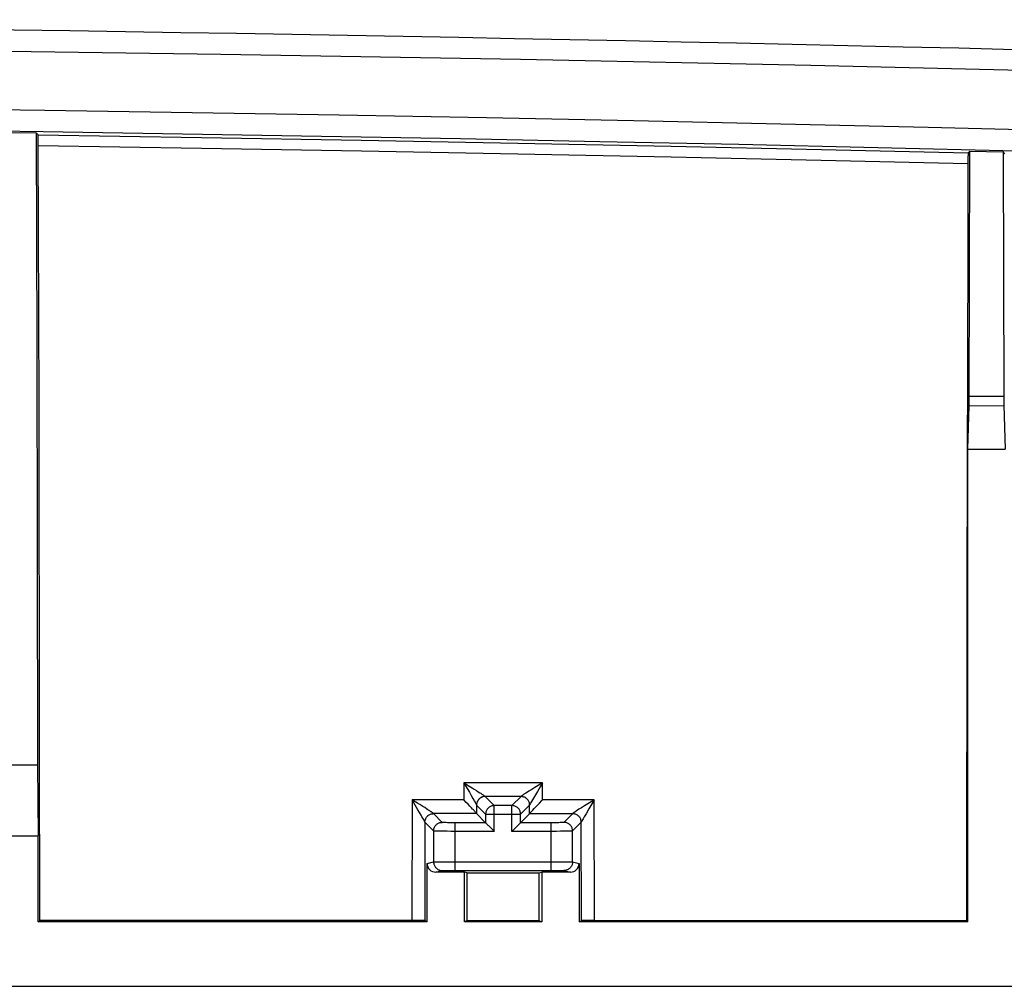
# Model space of a CAD drawing. Units: millimetres. Extents: x -104 to 106, y -46 to 44.
# Drawn here: x 35 to 58, y 22 to 44 of the extents above; entities that cross this region are included whole.
import ezdxf

# ---------------------------------------------------------------- set-up
doc = ezdxf.new("R2010")
doc.units = ezdxf.units.MM
doc.header["$LTSCALE"] = 16.335
doc.layers.get('0').update_dxf_attribs({"linetype": 'CONTINUOUS'})
for name, color, linetype in [('ASSI', 7, 'CONTINUOUS'), ('DRAFT', 7, 'CONTINUOUS'), ('RACCORDO', 7, 'CONTINUOUS')]:
    doc.layers.add(name, color=color, linetype=linetype)

msp = doc.modelspace()

# ---------------------------------------------------------------- linework, layer by layer
at = {"color": 7, "linetype": 'CONTINUOUS'}
for p, q in [((57.008, 35.613), (57.023, 41.385)), ((57.794, 41.366), (57.809, 35.679)), ((57.007, 35.552), (57.008, 35.613)), ((57.007, 35.516), (57.007, 35.552)), ((57.809, 35.679), (57.809, 35.592)), ((57.809, 35.592), (57.81, 35.534)), ((57.81, 35.534), (57.811, 35.501)), ((56.975, 34.444), (57.005, 35.459)), ((57.005, 35.459), (57.006, 35.485)), ((57.006, 35.485), (57.007, 35.516)), ((57.811, 35.501), (57.811, 35.472)), ((57.811, 35.472), (57.842, 34.444)), ((56.975, 23.444), (56.975, 34.444)), ((56.975, 34.444), (57.842, 34.444)), ((45.299, 26.226), (45.243, 26.283)), ((45.342, 26.182), (45.299, 26.226)), ((45.384, 26.139), (45.342, 26.182)), ((45.424, 26.097), (45.384, 26.139)), ((46.883, 26.082), (46.922, 26.123)), ((46.922, 26.123), (46.964, 26.166)), ((46.964, 26.166), (47.007, 26.21)), ((45.54, 25.963), (45.752, 25.751)), ((46.777, 25.962), (46.565, 25.751)), ((46.847, 26.044), (46.883, 26.082)), ((45.807, 25.695), (45.816, 25.686)), ((45.816, 25.686), (45.941, 25.562)), ((46.501, 25.686), (46.376, 25.562)), ((46.51, 25.695), (46.501, 25.686)), ((45.941, 25.562), (45.952, 25.551)), ((46.376, 25.562), (46.365, 25.551)), ((44.391, 23.444), (44.391, 24.802)), ((47.926, 24.802), (47.926, 23.444)), ((45.259, 24.602), (44.591, 24.602)), ((45.041, 24.643), (47.276, 24.643)), ((45.259, 23.444), (45.259, 24.602)), ((45.323, 24.586), (45.259, 24.602)), ((45.325, 23.478), (45.323, 24.586)), ((45.323, 24.586), (46.994, 24.586)), ((46.994, 24.586), (46.992, 23.477)), ((46.994, 24.586), (47.059, 24.602)), ((47.059, 24.602), (47.059, 23.444)), ((47.726, 24.602), (47.059, 24.602)), ((44.391, 23.444), (35.342, 23.444)), ((44.101, 23.478), (35.377, 23.479)), ((44.162, 23.477), (44.101, 23.478)), ((44.218, 23.477), (44.162, 23.477)), ((44.251, 23.476), (44.218, 23.477)), ((44.391, 23.444), (44.334, 23.473)), ((45.325, 23.478), (45.259, 23.444)), ((47.059, 23.444), (45.259, 23.444)), ((45.325, 23.478), (46.992, 23.477)), ((46.992, 23.477), (47.059, 23.444)), ((47.926, 23.444), (47.982, 23.472)), ((56.975, 23.444), (47.926, 23.444)), ((48.051, 23.475), (48.026, 23.475)), ((48.083, 23.476), (48.051, 23.475)), ((48.137, 23.477), (48.083, 23.476)), ((48.198, 23.477), (48.137, 23.477)), ((48.284, 23.477), (48.198, 23.477)), ((48.284, 23.477), (56.943, 23.476)), ((-76.891, 21.944), (79.209, 21.944))]:
    msp.add_line(p, q, dxfattribs=at)
at = {"color": 250, "linetype": 'CONTINUOUS'}
for p, q in [((57.008, 35.679), (57.809, 35.679)), ((57.005, 35.459), (57.812, 35.46)), ((45.244, 26.683), (45.243, 26.283)), ((47.078, 26.682), (45.244, 26.683)), ((45.244, 26.683), (45.279, 26.662)), ((45.244, 26.683), (45.324, 26.549)), ((45.279, 26.662), (45.346, 26.621)), ((45.346, 26.621), (45.436, 26.566)), ((47.079, 26.283), (47.078, 26.682)), ((45.324, 26.549), (45.375, 26.461)), ((45.375, 26.461), (45.419, 26.385)), ((45.419, 26.385), (45.457, 26.319)), ((45.436, 26.566), (45.489, 26.532)), ((45.489, 26.532), (45.537, 26.502)), ((45.537, 26.502), (45.581, 26.474)), ((46.576, 26.361), (45.741, 26.362)), ((45.741, 26.362), (45.952, 26.151)), ((46.576, 26.361), (46.365, 26.151)), ((46.69, 26.442), (46.66, 26.423)), ((46.723, 26.464), (46.69, 26.442)), ((46.761, 26.488), (46.723, 26.464)), ((46.826, 26.529), (46.761, 26.488)), ((46.9, 26.574), (46.826, 26.529)), ((46.888, 26.362), (46.845, 26.288)), ((46.956, 26.478), (46.888, 26.362)), ((44.042, 26.283), (44.036, 23.478)), ((45.243, 26.283), (44.042, 26.283)), ((44.074, 26.264), (44.042, 26.283)), ((44.115, 26.161), (44.042, 26.283)), ((44.164, 26.21), (44.074, 26.264)), ((44.177, 26.056), (44.115, 26.161)), ((44.218, 26.177), (44.164, 26.21)), ((44.291, 26.131), (44.218, 26.177)), ((44.334, 26.104), (44.291, 26.131)), ((45.54, 26.165), (45.539, 25.964)), ((45.541, 26.182), (45.541, 26.162)), ((45.541, 26.162), (45.752, 25.951)), ((45.952, 25.551), (45.952, 26.151)), ((46.365, 26.151), (45.952, 26.151)), ((46.365, 25.551), (46.365, 26.151)), ((46.776, 26.162), (46.565, 25.951)), ((46.775, 26.179), (46.774, 26.198)), ((46.776, 26.162), (46.776, 26.181)), ((46.777, 25.963), (46.777, 26.164)), ((46.806, 26.219), (46.795, 26.199)), ((46.819, 26.243), (46.806, 26.219)), ((46.845, 26.288), (46.819, 26.243)), ((48.278, 26.282), (47.079, 26.283)), ((48.051, 26.143), (47.983, 26.101)), ((48.128, 26.191), (48.051, 26.143)), ((48.284, 23.477), (48.278, 26.282)), ((44.217, 25.987), (44.177, 26.056)), ((44.252, 25.927), (44.217, 25.987)), ((44.271, 25.892), (44.252, 25.927)), ((44.374, 26.078), (44.334, 26.104)), ((44.409, 26.056), (44.374, 26.078)), ((45.54, 25.963), (44.54, 25.963)), ((44.742, 25.761), (44.54, 25.963)), ((45.752, 25.951), (45.752, 25.751)), ((45.752, 25.951), (46.565, 25.951)), ((46.565, 25.751), (46.565, 25.951)), ((47.776, 25.962), (46.777, 25.962)), ((47.776, 25.962), (47.575, 25.761)), ((47.861, 26.023), (47.836, 26.006)), ((47.89, 26.042), (47.861, 26.023)), ((47.924, 26.064), (47.89, 26.042)), ((47.983, 26.101), (47.924, 26.064)), ((48.089, 25.962), (48.046, 25.888)), ((48.157, 26.078), (48.089, 25.962)), ((44.289, 25.861), (44.271, 25.892)), ((44.304, 25.835), (44.289, 25.861)), ((44.339, 25.766), (44.334, 23.473)), ((44.34, 25.763), (44.339, 25.783)), ((44.542, 25.561), (44.34, 25.763)), ((44.894, 25.752), (44.862, 25.753)), ((44.929, 25.752), (44.894, 25.752)), ((44.966, 25.751), (44.929, 25.752)), ((45.003, 25.751), (44.966, 25.751)), ((45.752, 25.751), (45.003, 25.751)), ((45.041, 24.643), (45.041, 25.751)), ((47.314, 25.751), (46.565, 25.751)), ((47.276, 24.643), (47.276, 25.751)), ((47.352, 25.751), (47.314, 25.751)), ((47.388, 25.752), (47.352, 25.751)), ((47.423, 25.752), (47.388, 25.752)), ((47.455, 25.753), (47.423, 25.752)), ((47.484, 25.754), (47.455, 25.753)), ((47.976, 25.762), (47.775, 25.561)), ((47.976, 25.762), (47.976, 25.781)), ((47.982, 23.472), (47.977, 25.764)), ((48.006, 25.819), (47.995, 25.799)), ((48.02, 25.843), (48.006, 25.819)), ((48.046, 25.888), (48.02, 25.843)), ((44.542, 25.561), (44.542, 24.84)), ((44.718, 25.554), (44.672, 25.555)), ((44.769, 25.553), (44.718, 25.554)), ((44.854, 25.552), (44.769, 25.553)), ((44.946, 25.551), (44.854, 25.552)), ((45.952, 25.551), (44.946, 25.551)), ((47.276, 25.551), (46.365, 25.551)), ((47.402, 25.551), (47.276, 25.551)), ((47.492, 25.552), (47.402, 25.551)), ((47.574, 25.553), (47.492, 25.552)), ((47.623, 25.554), (47.574, 25.553)), ((47.666, 25.555), (47.623, 25.554)), ((47.703, 25.556), (47.666, 25.555)), ((47.775, 24.84), (47.775, 25.561)), ((44.391, 24.802), (44.542, 24.84)), ((44.554, 24.841), (44.572, 24.841)), ((44.572, 24.841), (44.614, 24.841)), ((44.614, 24.841), (44.743, 24.842)), ((44.743, 24.842), (47.308, 24.843)), ((47.308, 24.843), (47.623, 24.842)), ((47.623, 24.842), (47.719, 24.841)), ((47.719, 24.841), (47.745, 24.841)), ((47.775, 24.84), (47.926, 24.802)), ((44.591, 24.602), (44.742, 24.64)), ((44.76, 24.641), (44.776, 24.641)), ((44.776, 24.641), (44.807, 24.642)), ((44.807, 24.642), (44.878, 24.642)), ((44.878, 24.642), (45.003, 24.643)), ((45.003, 24.643), (45.041, 24.643)), ((47.276, 24.643), (47.423, 24.642)), ((47.423, 24.642), (47.497, 24.642)), ((47.497, 24.642), (47.532, 24.641)), ((47.575, 24.64), (47.726, 24.602))]:
    msp.add_line(p, q, dxfattribs=at)
at = {"color": 7, "linetype": 'CONTINUOUS'}
for points in [[(78.264, 42.672), (72.346, 42.869), (66.213, 43.054), (59.871, 43.225), (53.322, 43.379), (46.56, 43.515), (39.587, 43.634), (32.408, 43.736), (28.358, 43.786)], [(1.159, 42.594), (4.596, 42.592), (8.032, 42.584), (11.467, 42.571), (14.902, 42.553), (18.336, 42.53), (21.768, 42.502), (25.2, 42.469), (28.631, 42.431), (32.062, 42.387), (35.491, 42.339), (38.919, 42.286), (42.346, 42.227), (45.773, 42.164), (49.198, 42.096), (52.623, 42.022), (56.048, 41.944), (59.471, 41.86), (62.895, 41.772), (66.318, 41.678), (69.742, 41.579), (73.165, 41.476), (76.59, 41.367), (80.014, 41.253)], [(47.007, 26.21), (47.064, 26.268), (47.079, 26.283)], [(45.46, 26.058), (45.448, 26.071), (45.424, 26.097)], [(45.492, 26.023), (45.482, 26.034), (45.46, 26.058)], [(45.539, 25.964), (45.538, 25.968), (45.535, 25.972), (45.53, 25.978), (45.525, 25.985), (45.518, 25.993), (45.51, 26.003), (45.492, 26.023)], [(45.539, 25.964), (45.539, 25.964), (45.54, 25.964), (45.54, 25.964), (45.54, 25.963), (45.54, 25.963), (45.54, 25.963), (45.54, 25.963), (45.54, 25.963), (45.54, 25.963)], [(46.777, 25.963), (46.779, 25.966), (46.782, 25.971), (46.786, 25.977), (46.792, 25.984)], [(46.777, 25.962), (46.777, 25.962), (46.777, 25.962), (46.777, 25.963), (46.777, 25.963), (46.777, 25.963), (46.777, 25.963), (46.777, 25.963), (46.777, 25.963), (46.777, 25.963)], [(46.792, 25.984), (46.807, 26.001), (46.816, 26.01)], [(46.816, 26.01), (46.836, 26.032), (46.847, 26.044)], [(45.752, 25.751), (45.753, 25.75), (45.756, 25.747), (45.759, 25.744), (45.764, 25.739), (45.77, 25.733), (45.783, 25.72)], [(45.783, 25.72), (45.791, 25.712), (45.807, 25.695)], [(46.534, 25.72), (46.526, 25.712), (46.51, 25.695)], [(46.565, 25.751), (46.564, 25.75), (46.561, 25.747), (46.558, 25.744), (46.553, 25.739), (46.547, 25.733), (46.534, 25.72)], [(44.334, 23.473), (44.332, 23.473), (44.329, 23.473), (44.325, 23.474), (44.319, 23.474), (44.311, 23.475), (44.302, 23.475), (44.291, 23.475), (44.279, 23.476), (44.251, 23.476)], [(48.026, 23.475), (48.015, 23.474), (48.006, 23.474), (47.998, 23.474), (47.991, 23.473), (47.987, 23.473), (47.984, 23.473), (47.982, 23.472)]]:
    msp.add_lwpolyline(points, dxfattribs=at)
at = {"color": 250, "linetype": 'CONTINUOUS'}
for points in [[(47.078, 26.682), (47.045, 26.663), (47.014, 26.644), (46.9, 26.574)], [(47.078, 26.682), (47.021, 26.588), (46.956, 26.478)], [(45.74, 26.363), (45.722, 26.362), (45.705, 26.36), (45.688, 26.356), (45.671, 26.351), (45.655, 26.344), (45.64, 26.336), (45.625, 26.327), (45.611, 26.316), (45.599, 26.305), (45.587, 26.292), (45.576, 26.278), (45.567, 26.264), (45.559, 26.248), (45.552, 26.232), (45.547, 26.216), (45.543, 26.199), (45.542, 26.179)], [(45.741, 26.362), (45.724, 26.361), (45.706, 26.359), (45.689, 26.355), (45.673, 26.349), (45.657, 26.343), (45.641, 26.335), (45.627, 26.325), (45.613, 26.315), (45.6, 26.303), (45.588, 26.29), (45.577, 26.276), (45.568, 26.262), (45.56, 26.246), (45.553, 26.23), (45.548, 26.213), (45.544, 26.196)], [(45.581, 26.474), (45.619, 26.449), (45.637, 26.438)], [(45.637, 26.438), (45.667, 26.417), (45.681, 26.408), (45.693, 26.4), (45.703, 26.393), (45.713, 26.386), (45.72, 26.38), (45.727, 26.375), (45.732, 26.371), (45.736, 26.368), (45.738, 26.365), (45.74, 26.363)], [(45.74, 26.363), (45.74, 26.363), (45.74, 26.363), (45.74, 26.362), (45.741, 26.362), (45.741, 26.362), (45.741, 26.362)], [(46.577, 26.363), (46.577, 26.362), (46.576, 26.362), (46.576, 26.362), (46.576, 26.362), (46.576, 26.362), (46.576, 26.361)], [(46.644, 26.349), (46.627, 26.355), (46.61, 26.358), (46.593, 26.361), (46.576, 26.361)], [(46.66, 26.423), (46.647, 26.414), (46.635, 26.406), (46.624, 26.399), (46.615, 26.392), (46.606, 26.386), (46.599, 26.381), (46.593, 26.376), (46.587, 26.372), (46.583, 26.369), (46.58, 26.366), (46.578, 26.364), (46.577, 26.363)], [(45.457, 26.319), (45.479, 26.281), (45.488, 26.264)], [(45.488, 26.264), (45.505, 26.233), (45.512, 26.22), (45.519, 26.209), (45.524, 26.198), (45.529, 26.189), (45.532, 26.182), (45.535, 26.176), (45.538, 26.171), (45.539, 26.167), (45.54, 26.165)], [(45.54, 26.165), (45.54, 26.164), (45.54, 26.163), (45.541, 26.163), (45.541, 26.162), (45.541, 26.162), (45.541, 26.162)], [(45.952, 26.151), (45.934, 26.15), (45.917, 26.148), (45.9, 26.144), (45.883, 26.139), (45.867, 26.132), (45.852, 26.124), (45.837, 26.115), (45.823, 26.104), (45.81, 26.092), (45.798, 26.079), (45.788, 26.065), (45.778, 26.051), (45.77, 26.035), (45.764, 26.019), (45.759, 26.003), (45.755, 25.986), (45.753, 25.968), (45.752, 25.951)], [(46.565, 25.951), (46.564, 25.969), (46.562, 25.986), (46.558, 26.003), (46.553, 26.019), (46.546, 26.036), (46.538, 26.051), (46.529, 26.066), (46.518, 26.08), (46.507, 26.092), (46.494, 26.104), (46.48, 26.115), (46.465, 26.124), (46.45, 26.132), (46.434, 26.139), (46.417, 26.144), (46.4, 26.148), (46.383, 26.15), (46.365, 26.151)], [(46.774, 26.198), (46.77, 26.215), (46.764, 26.231), (46.758, 26.247), (46.75, 26.263), (46.74, 26.278), (46.73, 26.291), (46.718, 26.304), (46.705, 26.316), (46.691, 26.326), (46.677, 26.336), (46.661, 26.344), (46.645, 26.35)], [(46.777, 26.163), (46.776, 26.163), (46.776, 26.162), (46.776, 26.162), (46.776, 26.162), (46.776, 26.162)], [(46.795, 26.199), (46.79, 26.191), (46.786, 26.183), (46.783, 26.177), (46.781, 26.172), (46.779, 26.168), (46.777, 26.165), (46.777, 26.164)], [(48.278, 26.282), (48.246, 26.263), (48.128, 26.191)], [(48.278, 26.282), (48.222, 26.188), (48.157, 26.078)], [(44.341, 25.78), (44.342, 25.8), (44.346, 25.817), (44.351, 25.834), (44.358, 25.85), (44.366, 25.865), (44.375, 25.879), (44.386, 25.893), (44.397, 25.906), (44.41, 25.918), (44.424, 25.928), (44.439, 25.938), (44.454, 25.946), (44.47, 25.952), (44.487, 25.958), (44.504, 25.961), (44.521, 25.964), (44.538, 25.965)], [(44.343, 25.798), (44.347, 25.815), (44.352, 25.831), (44.359, 25.847), (44.367, 25.863), (44.376, 25.878), (44.387, 25.891), (44.399, 25.904), (44.411, 25.916), (44.425, 25.927), (44.44, 25.936), (44.455, 25.944), (44.471, 25.951), (44.488, 25.956), (44.505, 25.96), (44.522, 25.962)], [(44.538, 25.965), (44.537, 25.966), (44.535, 25.968), (44.532, 25.971), (44.527, 25.975), (44.522, 25.979), (44.516, 25.984), (44.508, 25.989), (44.5, 25.995), (44.49, 26.002), (44.479, 26.009), (44.467, 26.017), (44.455, 26.026), (44.44, 26.035), (44.409, 26.056)], [(44.54, 25.963), (44.54, 25.963), (44.539, 25.963), (44.539, 25.964), (44.539, 25.964), (44.539, 25.964), (44.538, 25.965)], [(47.777, 25.963), (47.777, 25.963), (47.777, 25.963), (47.777, 25.962), (47.777, 25.962), (47.777, 25.962), (47.776, 25.962)], [(47.845, 25.95), (47.828, 25.955), (47.811, 25.959), (47.794, 25.961), (47.776, 25.962)], [(47.836, 26.006), (47.825, 25.999), (47.815, 25.993), (47.807, 25.987), (47.799, 25.981), (47.793, 25.977), (47.788, 25.973), (47.784, 25.969), (47.781, 25.967), (47.778, 25.965), (47.777, 25.963)], [(47.976, 25.781), (47.974, 25.799), (47.97, 25.815), (47.965, 25.832), (47.958, 25.848), (47.95, 25.863), (47.941, 25.878), (47.93, 25.892), (47.918, 25.905), (47.906, 25.916), (47.892, 25.927), (47.877, 25.936), (47.862, 25.944), (47.846, 25.951)], [(44.339, 25.766), (44.338, 25.768), (44.337, 25.771), (44.335, 25.775), (44.332, 25.781), (44.329, 25.787), (44.325, 25.794), (44.321, 25.803), (44.316, 25.812), (44.304, 25.835)], [(44.34, 25.763), (44.34, 25.763), (44.339, 25.764), (44.339, 25.764), (44.339, 25.765), (44.339, 25.765), (44.339, 25.766)], [(44.542, 25.561), (44.542, 25.579), (44.545, 25.596), (44.549, 25.613), (44.554, 25.63), (44.56, 25.646), (44.569, 25.661), (44.578, 25.676), (44.589, 25.69), (44.6, 25.703), (44.613, 25.714), (44.627, 25.725), (44.642, 25.734), (44.657, 25.742), (44.673, 25.749), (44.69, 25.754), (44.707, 25.758), (44.724, 25.76), (44.742, 25.761)], [(44.862, 25.753), (44.833, 25.754), (44.82, 25.754), (44.807, 25.755), (44.796, 25.755), (44.785, 25.756), (44.776, 25.757), (44.767, 25.757), (44.76, 25.758), (44.754, 25.759), (44.749, 25.759), (44.745, 25.76), (44.743, 25.76), (44.742, 25.761)], [(47.575, 25.761), (47.574, 25.76), (47.572, 25.76), (47.568, 25.759), (47.563, 25.759), (47.557, 25.758), (47.55, 25.757), (47.541, 25.757), (47.532, 25.756), (47.521, 25.755), (47.51, 25.755), (47.497, 25.754), (47.484, 25.754)], [(47.775, 25.561), (47.775, 25.579), (47.772, 25.596), (47.769, 25.613), (47.763, 25.63), (47.757, 25.646), (47.749, 25.661), (47.739, 25.676), (47.729, 25.69), (47.717, 25.703), (47.704, 25.714), (47.69, 25.725), (47.675, 25.734), (47.66, 25.742), (47.644, 25.749), (47.627, 25.754), (47.61, 25.758), (47.593, 25.76), (47.575, 25.761)], [(47.977, 25.764), (47.977, 25.764), (47.977, 25.763), (47.977, 25.763), (47.977, 25.763), (47.976, 25.762), (47.976, 25.762)], [(47.995, 25.799), (47.991, 25.791), (47.987, 25.784), (47.984, 25.778), (47.981, 25.773), (47.979, 25.769), (47.978, 25.766), (47.977, 25.764)], [(44.672, 25.555), (44.632, 25.556), (44.614, 25.556), (44.598, 25.557), (44.585, 25.557), (44.572, 25.558), (44.562, 25.559), (44.554, 25.559), (44.548, 25.56), (44.544, 25.561), (44.542, 25.561)], [(47.775, 25.561), (47.773, 25.561), (47.769, 25.56), (47.763, 25.559), (47.755, 25.559), (47.745, 25.558), (47.733, 25.557), (47.719, 25.557), (47.703, 25.556)], [(44.542, 24.84), (44.544, 24.84), (44.548, 24.84), (44.554, 24.841)], [(44.542, 24.84), (44.542, 24.823), (44.545, 24.805), (44.548, 24.788), (44.554, 24.772), (44.56, 24.756), (44.568, 24.74), (44.578, 24.725), (44.588, 24.711), (44.6, 24.699), (44.613, 24.687), (44.627, 24.676), (44.642, 24.667), (44.657, 24.659), (44.673, 24.652), (44.69, 24.647), (44.707, 24.643), (44.724, 24.641), (44.742, 24.64)], [(47.775, 24.84), (47.775, 24.823), (47.772, 24.805), (47.769, 24.788), (47.763, 24.772), (47.757, 24.756), (47.749, 24.74), (47.739, 24.725), (47.729, 24.711), (47.717, 24.699), (47.704, 24.687), (47.69, 24.676), (47.675, 24.667), (47.66, 24.659), (47.644, 24.652), (47.627, 24.647), (47.61, 24.643), (47.593, 24.641), (47.575, 24.64)], [(47.745, 24.841), (47.763, 24.841), (47.769, 24.84), (47.773, 24.84), (47.775, 24.84)], [(44.742, 24.64), (44.743, 24.64), (44.745, 24.64), (44.749, 24.641), (44.754, 24.641), (44.76, 24.641)], [(47.532, 24.641), (47.55, 24.641), (47.557, 24.641), (47.563, 24.641), (47.568, 24.641), (47.572, 24.64), (47.574, 24.64), (47.575, 24.64)]]:
    msp.add_lwpolyline(points, dxfattribs=at)
at = {"color": 7, "linetype": 'CONTINUOUS'}
for centre, major_axis, start_param, end_param in [((44.591, 24.802), (0.194, 0.049), 2.896856, 4.467348), ((47.726, 24.802), (0.194, -0.049), -1.325755, 0.244737)]:
    msp.add_ellipse(centre, major_axis=major_axis, ratio=0.999353, start_param=start_param, end_param=end_param, dxfattribs=at)
at = {"layer": 'ASSI', "color": 7, "linetype": 'CONTINUOUS'}
for p, q in [((34.524, 41.819), (35.293, 41.808)), ((35.293, 41.808), (35.306, 36.923)), ((35.337, 41.763), (35.293, 41.808)), ((35.341, 41.69), (35.34, 41.718)), ((35.341, 41.657), (35.341, 41.69)), ((35.358, 35.529), (35.342, 41.579)), ((56.978, 41.256), (56.977, 41.22)), ((57.023, 41.385), (56.982, 41.344)), ((57.008, 35.613), (57.023, 41.385)), ((57.023, 41.385), (57.794, 41.366)), ((57.794, 41.366), (57.809, 35.679)), ((57.835, 41.324), (57.794, 41.366)), ((56.977, 41.16), (56.971, 39.148)), ((56.977, 41.22), (56.977, 41.16)), ((56.971, 39.148), (56.954, 31.333)), ((35.306, 36.923), (35.317, 32.017)), ((35.372, 27.505), (35.358, 35.529)), ((57.007, 35.552), (57.008, 35.613)), ((57.007, 35.516), (57.007, 35.552)), ((57.809, 35.679), (57.809, 35.592)), ((57.809, 35.592), (57.81, 35.534)), ((57.81, 35.534), (57.811, 35.501)), ((56.975, 34.444), (57.005, 35.459)), ((57.005, 35.459), (57.006, 35.485)), ((57.006, 35.485), (57.007, 35.516)), ((57.811, 35.501), (57.811, 35.472)), ((57.811, 35.472), (57.842, 34.444)), ((56.975, 23.444), (56.975, 34.444)), ((56.975, 34.444), (57.842, 34.444)), ((35.317, 32.017), (35.326, 27.095)), ((56.954, 31.333), (56.943, 23.476)), ((35.377, 23.479), (35.372, 27.505)), ((35.326, 27.095), (34.491, 27.094)), ((35.326, 27.095), (35.342, 25.444)), ((45.299, 26.226), (45.243, 26.283)), ((45.342, 26.182), (45.299, 26.226)), ((45.384, 26.139), (45.342, 26.182)), ((45.424, 26.097), (45.384, 26.139)), ((46.883, 26.082), (46.922, 26.123)), ((46.922, 26.123), (46.964, 26.166)), ((46.964, 26.166), (47.007, 26.21)), ((45.54, 25.963), (45.752, 25.751)), ((46.777, 25.962), (46.565, 25.751)), ((46.847, 26.044), (46.883, 26.082)), ((45.807, 25.695), (45.816, 25.686)), ((45.816, 25.686), (45.941, 25.562)), ((46.501, 25.686), (46.376, 25.562)), ((46.51, 25.695), (46.501, 25.686)), ((34.475, 25.444), (35.342, 25.444)), ((35.342, 23.444), (35.342, 25.444)), ((45.941, 25.562), (45.952, 25.551)), ((46.376, 25.562), (46.365, 25.551)), ((44.391, 23.444), (44.391, 24.802)), ((47.926, 24.802), (47.926, 23.444)), ((45.259, 24.602), (44.591, 24.602)), ((45.041, 24.643), (47.276, 24.643)), ((45.259, 23.444), (45.259, 24.602)), ((45.323, 24.586), (45.259, 24.602)), ((45.325, 23.478), (45.323, 24.586)), ((45.323, 24.586), (46.994, 24.586)), ((46.994, 24.586), (46.992, 23.477)), ((46.994, 24.586), (47.059, 24.602)), ((47.059, 24.602), (47.059, 23.444)), ((47.726, 24.602), (47.059, 24.602)), ((35.342, 23.444), (35.377, 23.479)), ((44.391, 23.444), (35.342, 23.444)), ((44.101, 23.478), (35.377, 23.479)), ((44.162, 23.477), (44.101, 23.478)), ((44.218, 23.477), (44.162, 23.477)), ((44.251, 23.476), (44.218, 23.477)), ((44.391, 23.444), (44.334, 23.473)), ((45.325, 23.478), (45.259, 23.444)), ((47.059, 23.444), (45.259, 23.444)), ((45.325, 23.478), (46.992, 23.477)), ((46.992, 23.477), (47.059, 23.444)), ((47.926, 23.444), (47.982, 23.472)), ((56.975, 23.444), (47.926, 23.444)), ((48.051, 23.475), (48.026, 23.475)), ((48.083, 23.476), (48.051, 23.475)), ((48.137, 23.477), (48.083, 23.476)), ((48.198, 23.477), (48.137, 23.477)), ((48.284, 23.477), (48.198, 23.477)), ((48.284, 23.477), (56.943, 23.476)), ((56.975, 23.444), (56.943, 23.476)), ((-76.891, 21.944), (79.209, 21.944))]:
    msp.add_line(p, q, dxfattribs=at)
at = {"layer": 'ASSI', "color": 250, "linetype": 'CONTINUOUS'}
for p, q in [((57.008, 35.679), (57.809, 35.679)), ((57.005, 35.459), (57.812, 35.46)), ((45.244, 26.683), (45.243, 26.283)), ((47.078, 26.682), (45.244, 26.683)), ((45.244, 26.683), (45.279, 26.662)), ((45.244, 26.683), (45.324, 26.549)), ((45.279, 26.662), (45.346, 26.621)), ((45.346, 26.621), (45.436, 26.566)), ((47.079, 26.283), (47.078, 26.682)), ((45.324, 26.549), (45.375, 26.461)), ((45.375, 26.461), (45.419, 26.385)), ((45.419, 26.385), (45.457, 26.319)), ((45.436, 26.566), (45.489, 26.532)), ((45.489, 26.532), (45.537, 26.502)), ((45.537, 26.502), (45.581, 26.474)), ((46.576, 26.361), (45.741, 26.362)), ((45.741, 26.362), (45.952, 26.151)), ((46.576, 26.361), (46.365, 26.151)), ((46.69, 26.442), (46.66, 26.423)), ((46.723, 26.464), (46.69, 26.442)), ((46.761, 26.488), (46.723, 26.464)), ((46.826, 26.529), (46.761, 26.488)), ((46.9, 26.574), (46.826, 26.529)), ((46.888, 26.362), (46.845, 26.288)), ((46.956, 26.478), (46.888, 26.362)), ((44.042, 26.283), (44.036, 23.478)), ((45.243, 26.283), (44.042, 26.283)), ((44.074, 26.264), (44.042, 26.283)), ((44.115, 26.161), (44.042, 26.283)), ((44.164, 26.21), (44.074, 26.264)), ((44.177, 26.056), (44.115, 26.161)), ((44.218, 26.177), (44.164, 26.21)), ((44.291, 26.131), (44.218, 26.177)), ((44.334, 26.104), (44.291, 26.131)), ((45.54, 26.165), (45.539, 25.964)), ((45.541, 26.182), (45.541, 26.162)), ((45.541, 26.162), (45.752, 25.951)), ((45.952, 25.551), (45.952, 26.151)), ((46.365, 26.151), (45.952, 26.151)), ((46.365, 25.551), (46.365, 26.151)), ((46.776, 26.162), (46.565, 25.951)), ((46.775, 26.179), (46.774, 26.198)), ((46.776, 26.162), (46.776, 26.181)), ((46.777, 25.963), (46.777, 26.164)), ((46.806, 26.219), (46.795, 26.199)), ((46.819, 26.243), (46.806, 26.219)), ((46.845, 26.288), (46.819, 26.243)), ((48.278, 26.282), (47.079, 26.283)), ((48.051, 26.143), (47.983, 26.101)), ((48.128, 26.191), (48.051, 26.143)), ((48.284, 23.477), (48.278, 26.282)), ((44.217, 25.987), (44.177, 26.056)), ((44.252, 25.927), (44.217, 25.987)), ((44.271, 25.892), (44.252, 25.927)), ((44.374, 26.078), (44.334, 26.104)), ((44.409, 26.056), (44.374, 26.078)), ((45.54, 25.963), (44.54, 25.963)), ((44.742, 25.761), (44.54, 25.963)), ((45.752, 25.951), (45.752, 25.751)), ((45.752, 25.951), (46.565, 25.951)), ((46.565, 25.751), (46.565, 25.951)), ((47.776, 25.962), (46.777, 25.962)), ((47.776, 25.962), (47.575, 25.761)), ((47.861, 26.023), (47.836, 26.006)), ((47.89, 26.042), (47.861, 26.023)), ((47.924, 26.064), (47.89, 26.042)), ((47.983, 26.101), (47.924, 26.064)), ((48.089, 25.962), (48.046, 25.888)), ((48.157, 26.078), (48.089, 25.962)), ((44.289, 25.861), (44.271, 25.892)), ((44.304, 25.835), (44.289, 25.861)), ((44.339, 25.766), (44.334, 23.473)), ((44.34, 25.763), (44.339, 25.783)), ((44.542, 25.561), (44.34, 25.763)), ((44.894, 25.752), (44.862, 25.753)), ((44.929, 25.752), (44.894, 25.752)), ((44.966, 25.751), (44.929, 25.752)), ((45.003, 25.751), (44.966, 25.751)), ((45.752, 25.751), (45.003, 25.751)), ((45.041, 24.643), (45.041, 25.751)), ((47.314, 25.751), (46.565, 25.751)), ((47.276, 24.643), (47.276, 25.751)), ((47.352, 25.751), (47.314, 25.751)), ((47.388, 25.752), (47.352, 25.751)), ((47.423, 25.752), (47.388, 25.752)), ((47.455, 25.753), (47.423, 25.752)), ((47.484, 25.754), (47.455, 25.753)), ((47.976, 25.762), (47.775, 25.561)), ((47.976, 25.762), (47.976, 25.781)), ((47.982, 23.472), (47.977, 25.764)), ((48.006, 25.819), (47.995, 25.799)), ((48.02, 25.843), (48.006, 25.819)), ((48.046, 25.888), (48.02, 25.843)), ((44.542, 25.561), (44.542, 24.84)), ((44.718, 25.554), (44.672, 25.555)), ((44.769, 25.553), (44.718, 25.554)), ((44.854, 25.552), (44.769, 25.553)), ((44.946, 25.551), (44.854, 25.552)), ((45.952, 25.551), (44.946, 25.551)), ((47.276, 25.551), (46.365, 25.551)), ((47.402, 25.551), (47.276, 25.551)), ((47.492, 25.552), (47.402, 25.551)), ((47.574, 25.553), (47.492, 25.552)), ((47.623, 25.554), (47.574, 25.553)), ((47.666, 25.555), (47.623, 25.554)), ((47.703, 25.556), (47.666, 25.555)), ((47.775, 24.84), (47.775, 25.561)), ((44.391, 24.802), (44.542, 24.84)), ((44.554, 24.841), (44.572, 24.841)), ((44.572, 24.841), (44.614, 24.841)), ((44.614, 24.841), (44.743, 24.842)), ((44.743, 24.842), (47.308, 24.843)), ((47.308, 24.843), (47.623, 24.842)), ((47.623, 24.842), (47.719, 24.841)), ((47.719, 24.841), (47.745, 24.841)), ((47.775, 24.84), (47.926, 24.802)), ((44.591, 24.602), (44.742, 24.64)), ((44.76, 24.641), (44.776, 24.641)), ((44.776, 24.641), (44.807, 24.642)), ((44.807, 24.642), (44.878, 24.642)), ((44.878, 24.642), (45.003, 24.643)), ((45.003, 24.643), (45.041, 24.643)), ((47.276, 24.643), (47.423, 24.642)), ((47.423, 24.642), (47.497, 24.642)), ((47.497, 24.642), (47.532, 24.641)), ((47.575, 24.64), (47.726, 24.602))]:
    msp.add_line(p, q, dxfattribs=at)
at = {"layer": 'ASSI', "color": 7, "linetype": 'CONTINUOUS'}
for points in [[(78.264, 42.672), (72.346, 42.869), (66.213, 43.054), (59.871, 43.225), (53.322, 43.379), (46.56, 43.515), (39.587, 43.634), (32.408, 43.736), (28.358, 43.786)], [(1.159, 42.594), (4.596, 42.592), (8.032, 42.584), (11.467, 42.571), (14.902, 42.553), (18.336, 42.53), (21.768, 42.502), (25.2, 42.469), (28.631, 42.431), (32.062, 42.387), (35.491, 42.339), (38.919, 42.286), (42.346, 42.227), (45.773, 42.164), (49.198, 42.096), (52.623, 42.022), (56.048, 41.944), (59.471, 41.86), (62.895, 41.772), (66.318, 41.678), (69.742, 41.579), (73.165, 41.476), (76.59, 41.367), (80.014, 41.253)], [(12.759, 42.065), (16.003, 42.046), (19.247, 42.023), (22.491, 41.996), (25.733, 41.963), (28.975, 41.927), (32.216, 41.885), (35.456, 41.84), (38.695, 41.789), (41.933, 41.735), (45.171, 41.675), (48.407, 41.612), (51.643, 41.544), (54.879, 41.471), (58.114, 41.394), (61.349, 41.312), (64.584, 41.226), (67.818, 41.135), (71.053, 41.04), (74.288, 40.94), (77.523, 40.836), (80.759, 40.727)], [(35.34, 41.718), (35.34, 41.729), (35.339, 41.739), (35.339, 41.747), (35.338, 41.754), (35.338, 41.758), (35.338, 41.761), (35.337, 41.763)], [(35.342, 41.579), (35.342, 41.6), (35.341, 41.657)], [(56.982, 41.344), (56.981, 41.343), (56.981, 41.34), (56.98, 41.335), (56.98, 41.329), (56.98, 41.321), (56.979, 41.311), (56.979, 41.299), (56.979, 41.286), (56.978, 41.256)], [(47.007, 26.21), (47.064, 26.268), (47.079, 26.283)], [(45.46, 26.058), (45.448, 26.071), (45.424, 26.097)], [(45.492, 26.023), (45.482, 26.034), (45.46, 26.058)], [(45.539, 25.964), (45.538, 25.968), (45.535, 25.972), (45.53, 25.978), (45.525, 25.985), (45.518, 25.993), (45.51, 26.003), (45.492, 26.023)], [(45.539, 25.964), (45.539, 25.964), (45.54, 25.964), (45.54, 25.964), (45.54, 25.963), (45.54, 25.963), (45.54, 25.963), (45.54, 25.963), (45.54, 25.963), (45.54, 25.963)], [(46.777, 25.963), (46.779, 25.966), (46.782, 25.971), (46.786, 25.977), (46.792, 25.984)], [(46.777, 25.962), (46.777, 25.962), (46.777, 25.962), (46.777, 25.963), (46.777, 25.963), (46.777, 25.963), (46.777, 25.963), (46.777, 25.963), (46.777, 25.963), (46.777, 25.963)], [(46.792, 25.984), (46.807, 26.001), (46.816, 26.01)], [(46.816, 26.01), (46.836, 26.032), (46.847, 26.044)], [(45.752, 25.751), (45.753, 25.75), (45.756, 25.747), (45.759, 25.744), (45.764, 25.739), (45.77, 25.733), (45.783, 25.72)], [(45.783, 25.72), (45.791, 25.712), (45.807, 25.695)], [(46.534, 25.72), (46.526, 25.712), (46.51, 25.695)], [(46.565, 25.751), (46.564, 25.75), (46.561, 25.747), (46.558, 25.744), (46.553, 25.739), (46.547, 25.733), (46.534, 25.72)], [(44.334, 23.473), (44.332, 23.473), (44.329, 23.473), (44.325, 23.474), (44.319, 23.474), (44.311, 23.475), (44.302, 23.475), (44.291, 23.475), (44.279, 23.476), (44.251, 23.476)], [(48.026, 23.475), (48.015, 23.474), (48.006, 23.474), (47.998, 23.474), (47.991, 23.473), (47.987, 23.473), (47.984, 23.473), (47.982, 23.472)]]:
    msp.add_lwpolyline(points, dxfattribs=at)
at = {"layer": 'ASSI', "color": 250, "linetype": 'CONTINUOUS'}
for points in [[(35.337, 41.763), (39.136, 41.704), (42.859, 41.64), (46.504, 41.572), (50.074, 41.5), (53.566, 41.424), (56.982, 41.344)], [(35.342, 41.513), (39.14, 41.453), (42.86, 41.39), (46.504, 41.322), (50.072, 41.25), (53.562, 41.174), (56.977, 41.094)], [(47.078, 26.682), (47.045, 26.663), (47.014, 26.644), (46.9, 26.574)], [(47.078, 26.682), (47.021, 26.588), (46.956, 26.478)], [(45.74, 26.363), (45.722, 26.362), (45.705, 26.36), (45.688, 26.356), (45.671, 26.351), (45.655, 26.344), (45.64, 26.336), (45.625, 26.327), (45.611, 26.316), (45.599, 26.305), (45.587, 26.292), (45.576, 26.278), (45.567, 26.264), (45.559, 26.248), (45.552, 26.232), (45.547, 26.216), (45.543, 26.199), (45.542, 26.179)], [(45.741, 26.362), (45.724, 26.361), (45.706, 26.359), (45.689, 26.355), (45.673, 26.349), (45.657, 26.343), (45.641, 26.335), (45.627, 26.325), (45.613, 26.315), (45.6, 26.303), (45.588, 26.29), (45.577, 26.276), (45.568, 26.262), (45.56, 26.246), (45.553, 26.23), (45.548, 26.213), (45.544, 26.196)], [(45.581, 26.474), (45.619, 26.449), (45.637, 26.438)], [(45.637, 26.438), (45.667, 26.417), (45.681, 26.408), (45.693, 26.4), (45.703, 26.393), (45.713, 26.386), (45.72, 26.38), (45.727, 26.375), (45.732, 26.371), (45.736, 26.368), (45.738, 26.365), (45.74, 26.363)], [(45.74, 26.363), (45.74, 26.363), (45.74, 26.363), (45.74, 26.362), (45.741, 26.362), (45.741, 26.362), (45.741, 26.362)], [(46.577, 26.363), (46.577, 26.362), (46.576, 26.362), (46.576, 26.362), (46.576, 26.362), (46.576, 26.362), (46.576, 26.361)], [(46.644, 26.349), (46.627, 26.355), (46.61, 26.358), (46.593, 26.361), (46.576, 26.361)], [(46.66, 26.423), (46.647, 26.414), (46.635, 26.406), (46.624, 26.399), (46.615, 26.392), (46.606, 26.386), (46.599, 26.381), (46.593, 26.376), (46.587, 26.372), (46.583, 26.369), (46.58, 26.366), (46.578, 26.364), (46.577, 26.363)], [(45.457, 26.319), (45.479, 26.281), (45.488, 26.264)], [(45.488, 26.264), (45.505, 26.233), (45.512, 26.22), (45.519, 26.209), (45.524, 26.198), (45.529, 26.189), (45.532, 26.182), (45.535, 26.176), (45.538, 26.171), (45.539, 26.167), (45.54, 26.165)], [(45.54, 26.165), (45.54, 26.164), (45.54, 26.163), (45.541, 26.163), (45.541, 26.162), (45.541, 26.162), (45.541, 26.162)], [(45.952, 26.151), (45.934, 26.15), (45.917, 26.148), (45.9, 26.144), (45.883, 26.139), (45.867, 26.132), (45.852, 26.124), (45.837, 26.115), (45.823, 26.104), (45.81, 26.092), (45.798, 26.079), (45.788, 26.065), (45.778, 26.051), (45.77, 26.035), (45.764, 26.019), (45.759, 26.003), (45.755, 25.986), (45.753, 25.968), (45.752, 25.951)], [(46.565, 25.951), (46.564, 25.969), (46.562, 25.986), (46.558, 26.003), (46.553, 26.019), (46.546, 26.036), (46.538, 26.051), (46.529, 26.066), (46.518, 26.08), (46.507, 26.092), (46.494, 26.104), (46.48, 26.115), (46.465, 26.124), (46.45, 26.132), (46.434, 26.139), (46.417, 26.144), (46.4, 26.148), (46.383, 26.15), (46.365, 26.151)], [(46.774, 26.198), (46.77, 26.215), (46.764, 26.231), (46.758, 26.247), (46.75, 26.263), (46.74, 26.278), (46.73, 26.291), (46.718, 26.304), (46.705, 26.316), (46.691, 26.326), (46.677, 26.336), (46.661, 26.344), (46.645, 26.35)], [(46.777, 26.163), (46.776, 26.163), (46.776, 26.162), (46.776, 26.162), (46.776, 26.162), (46.776, 26.162)], [(46.795, 26.199), (46.79, 26.191), (46.786, 26.183), (46.783, 26.177), (46.781, 26.172), (46.779, 26.168), (46.777, 26.165), (46.777, 26.164)], [(48.278, 26.282), (48.246, 26.263), (48.128, 26.191)], [(48.278, 26.282), (48.222, 26.188), (48.157, 26.078)], [(44.341, 25.78), (44.342, 25.8), (44.346, 25.817), (44.351, 25.834), (44.358, 25.85), (44.366, 25.865), (44.375, 25.879), (44.386, 25.893), (44.397, 25.906), (44.41, 25.918), (44.424, 25.928), (44.439, 25.938), (44.454, 25.946), (44.47, 25.952), (44.487, 25.958), (44.504, 25.961), (44.521, 25.964), (44.538, 25.965)], [(44.343, 25.798), (44.347, 25.815), (44.352, 25.831), (44.359, 25.847), (44.367, 25.863), (44.376, 25.878), (44.387, 25.891), (44.399, 25.904), (44.411, 25.916), (44.425, 25.927), (44.44, 25.936), (44.455, 25.944), (44.471, 25.951), (44.488, 25.956), (44.505, 25.96), (44.522, 25.962)], [(44.538, 25.965), (44.537, 25.966), (44.535, 25.968), (44.532, 25.971), (44.527, 25.975), (44.522, 25.979), (44.516, 25.984), (44.508, 25.989), (44.5, 25.995), (44.49, 26.002), (44.479, 26.009), (44.467, 26.017), (44.455, 26.026), (44.44, 26.035), (44.409, 26.056)], [(44.54, 25.963), (44.54, 25.963), (44.539, 25.963), (44.539, 25.964), (44.539, 25.964), (44.539, 25.964), (44.538, 25.965)], [(47.777, 25.963), (47.777, 25.963), (47.777, 25.963), (47.777, 25.962), (47.777, 25.962), (47.777, 25.962), (47.776, 25.962)], [(47.845, 25.95), (47.828, 25.955), (47.811, 25.959), (47.794, 25.961), (47.776, 25.962)], [(47.836, 26.006), (47.825, 25.999), (47.815, 25.993), (47.807, 25.987), (47.799, 25.981), (47.793, 25.977), (47.788, 25.973), (47.784, 25.969), (47.781, 25.967), (47.778, 25.965), (47.777, 25.963)], [(47.976, 25.781), (47.974, 25.799), (47.97, 25.815), (47.965, 25.832), (47.958, 25.848), (47.95, 25.863), (47.941, 25.878), (47.93, 25.892), (47.918, 25.905), (47.906, 25.916), (47.892, 25.927), (47.877, 25.936), (47.862, 25.944), (47.846, 25.951)], [(44.339, 25.766), (44.338, 25.768), (44.337, 25.771), (44.335, 25.775), (44.332, 25.781), (44.329, 25.787), (44.325, 25.794), (44.321, 25.803), (44.316, 25.812), (44.304, 25.835)], [(44.34, 25.763), (44.34, 25.763), (44.339, 25.764), (44.339, 25.764), (44.339, 25.765), (44.339, 25.765), (44.339, 25.766)], [(44.542, 25.561), (44.542, 25.579), (44.545, 25.596), (44.549, 25.613), (44.554, 25.63), (44.56, 25.646), (44.569, 25.661), (44.578, 25.676), (44.589, 25.69), (44.6, 25.703), (44.613, 25.714), (44.627, 25.725), (44.642, 25.734), (44.657, 25.742), (44.673, 25.749), (44.69, 25.754), (44.707, 25.758), (44.724, 25.76), (44.742, 25.761)], [(44.862, 25.753), (44.833, 25.754), (44.82, 25.754), (44.807, 25.755), (44.796, 25.755), (44.785, 25.756), (44.776, 25.757), (44.767, 25.757), (44.76, 25.758), (44.754, 25.759), (44.749, 25.759), (44.745, 25.76), (44.743, 25.76), (44.742, 25.761)], [(47.575, 25.761), (47.574, 25.76), (47.572, 25.76), (47.568, 25.759), (47.563, 25.759), (47.557, 25.758), (47.55, 25.757), (47.541, 25.757), (47.532, 25.756), (47.521, 25.755), (47.51, 25.755), (47.497, 25.754), (47.484, 25.754)], [(47.775, 25.561), (47.775, 25.579), (47.772, 25.596), (47.769, 25.613), (47.763, 25.63), (47.757, 25.646), (47.749, 25.661), (47.739, 25.676), (47.729, 25.69), (47.717, 25.703), (47.704, 25.714), (47.69, 25.725), (47.675, 25.734), (47.66, 25.742), (47.644, 25.749), (47.627, 25.754), (47.61, 25.758), (47.593, 25.76), (47.575, 25.761)], [(47.977, 25.764), (47.977, 25.764), (47.977, 25.763), (47.977, 25.763), (47.977, 25.763), (47.976, 25.762), (47.976, 25.762)], [(47.995, 25.799), (47.991, 25.791), (47.987, 25.784), (47.984, 25.778), (47.981, 25.773), (47.979, 25.769), (47.978, 25.766), (47.977, 25.764)], [(44.672, 25.555), (44.632, 25.556), (44.614, 25.556), (44.598, 25.557), (44.585, 25.557), (44.572, 25.558), (44.562, 25.559), (44.554, 25.559), (44.548, 25.56), (44.544, 25.561), (44.542, 25.561)], [(47.775, 25.561), (47.773, 25.561), (47.769, 25.56), (47.763, 25.559), (47.755, 25.559), (47.745, 25.558), (47.733, 25.557), (47.719, 25.557), (47.703, 25.556)], [(44.542, 24.84), (44.544, 24.84), (44.548, 24.84), (44.554, 24.841)], [(44.542, 24.84), (44.542, 24.823), (44.545, 24.805), (44.548, 24.788), (44.554, 24.772), (44.56, 24.756), (44.568, 24.74), (44.578, 24.725), (44.588, 24.711), (44.6, 24.699), (44.613, 24.687), (44.627, 24.676), (44.642, 24.667), (44.657, 24.659), (44.673, 24.652), (44.69, 24.647), (44.707, 24.643), (44.724, 24.641), (44.742, 24.64)], [(47.775, 24.84), (47.775, 24.823), (47.772, 24.805), (47.769, 24.788), (47.763, 24.772), (47.757, 24.756), (47.749, 24.74), (47.739, 24.725), (47.729, 24.711), (47.717, 24.699), (47.704, 24.687), (47.69, 24.676), (47.675, 24.667), (47.66, 24.659), (47.644, 24.652), (47.627, 24.647), (47.61, 24.643), (47.593, 24.641), (47.575, 24.64)], [(47.745, 24.841), (47.763, 24.841), (47.769, 24.84), (47.773, 24.84), (47.775, 24.84)], [(44.742, 24.64), (44.743, 24.64), (44.745, 24.64), (44.749, 24.641), (44.754, 24.641), (44.76, 24.641)], [(47.532, 24.641), (47.55, 24.641), (47.557, 24.641), (47.563, 24.641), (47.568, 24.641), (47.572, 24.64), (47.574, 24.64), (47.575, 24.64)]]:
    msp.add_lwpolyline(points, dxfattribs=at)
at = {"layer": 'ASSI', "color": 7, "linetype": 'CONTINUOUS'}
msp.add_arc((1.159, -2275.916), 2320.36, 87.956143, 92.043857, dxfattribs=at)
for centre, major_axis, start_param, end_param in [((44.591, 24.802), (0.194, 0.049), 2.896856, 4.467348), ((47.726, 24.802), (0.194, -0.049), -1.325755, 0.244737)]:
    msp.add_ellipse(centre, major_axis=major_axis, ratio=0.999353, start_param=start_param, end_param=end_param, dxfattribs=at)
at = {"layer": 'DRAFT', "color": 7, "linetype": 'CONTINUOUS'}
for p, q in [((34.524, 41.819), (35.293, 41.808)), ((35.293, 41.808), (35.306, 36.923)), ((57.023, 41.385), (57.794, 41.366)), ((35.306, 36.923), (35.317, 32.017)), ((35.317, 32.017), (35.326, 27.095)), ((35.326, 27.095), (34.491, 27.094)), ((35.326, 27.095), (35.342, 25.444)), ((34.475, 25.444), (35.342, 25.444)), ((35.342, 23.444), (35.342, 25.444)), ((35.342, 23.444), (35.377, 23.479)), ((56.975, 23.444), (56.943, 23.476))]:
    msp.add_line(p, q, dxfattribs=at)
msp.add_lwpolyline([(12.759, 42.065), (16.003, 42.046), (19.247, 42.023), (22.491, 41.996), (25.733, 41.963), (28.975, 41.927), (32.216, 41.885), (35.456, 41.84), (38.695, 41.789), (41.933, 41.735), (45.171, 41.675), (48.407, 41.612), (51.643, 41.544), (54.879, 41.471), (58.114, 41.394), (61.349, 41.312), (64.584, 41.226), (67.818, 41.135), (71.053, 41.04), (74.288, 40.94), (77.523, 40.836), (80.759, 40.727)], dxfattribs=at)
msp.add_arc((1.159, -2275.916), 2320.36, 87.956143, 92.043857, dxfattribs=at)
at = {"layer": 'RACCORDO', "color": 7, "linetype": 'CONTINUOUS'}
for p, q in [((35.337, 41.763), (35.293, 41.808)), ((35.341, 41.69), (35.34, 41.718)), ((35.341, 41.657), (35.341, 41.69)), ((35.358, 35.529), (35.342, 41.579)), ((56.978, 41.256), (56.977, 41.22)), ((57.023, 41.385), (56.982, 41.344)), ((57.835, 41.324), (57.794, 41.366)), ((56.977, 41.16), (56.971, 39.148)), ((56.977, 41.22), (56.977, 41.16)), ((56.971, 39.148), (56.954, 31.333)), ((35.372, 27.505), (35.358, 35.529)), ((56.954, 31.333), (56.943, 23.476)), ((35.377, 23.479), (35.372, 27.505))]:
    msp.add_line(p, q, dxfattribs=at)
for points in [[(35.34, 41.718), (35.34, 41.729), (35.339, 41.739), (35.339, 41.747), (35.338, 41.754), (35.338, 41.758), (35.338, 41.761), (35.337, 41.763)], [(35.342, 41.579), (35.342, 41.6), (35.341, 41.657)], [(56.982, 41.344), (56.981, 41.343), (56.981, 41.34), (56.98, 41.335), (56.98, 41.329), (56.98, 41.321), (56.979, 41.311), (56.979, 41.299), (56.979, 41.286), (56.978, 41.256)]]:
    msp.add_lwpolyline(points, dxfattribs=at)
at = {"layer": 'RACCORDO', "color": 250, "linetype": 'CONTINUOUS'}
for points in [[(35.337, 41.763), (39.136, 41.704), (42.859, 41.64), (46.504, 41.572), (50.074, 41.5), (53.566, 41.424), (56.982, 41.344)], [(35.342, 41.513), (39.14, 41.453), (42.86, 41.39), (46.504, 41.322), (50.072, 41.25), (53.562, 41.174), (56.977, 41.094)]]:
    msp.add_lwpolyline(points, dxfattribs=at)

doc.saveas('drawing.dxf')
